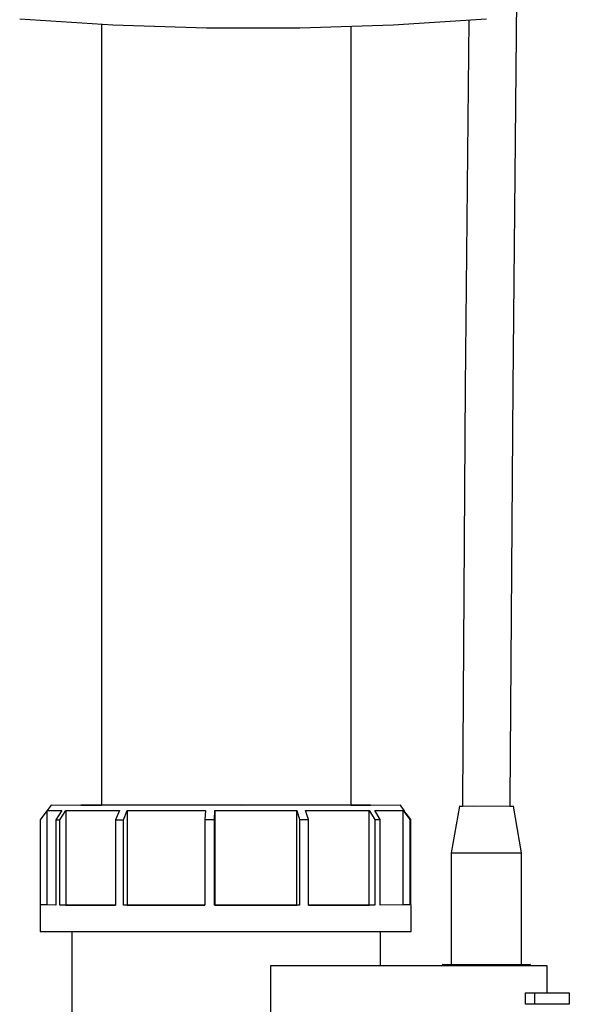
# Model space of a CAD drawing. Units: millimetres. Extents: x -763 to 302, y -760 to 740.
# Drawn here: x 217 to 299, y -414 to -267 of the extents above; entities that cross this region are included whole.
import ezdxf

# ---------------------------------------------------------------- set-up
doc = ezdxf.new("R2010")
doc.units = ezdxf.units.MM
doc.header["$MEASUREMENT"] = 0
doc.layers.add('Default', color=7, linetype='Continuous', true_color=0x000000)

msp = doc.modelspace()

# ---------------------------------------------------------------- linework, layer by layer
at = {"layer": 'Default', "color": 7, "true_color": 0xffffff}
for p, q in [((291.11, -264.47), (290.53, -322.04)), ((217.42, -267.39), (231.25, -268.28)), ((272.8, -268.28), (286.63, -267.39)), ((229.53, -268.21), (229.53, -384.1)), ((231.25, -268.28), (245.1, -268.73)), ((245.1, -268.73), (258.95, -268.73)), ((258.95, -268.73), (272.8, -268.28)), ((266.53, -268.55), (266.53, -384.1)), ((283.53, -321.97), (284.08, -267.59)), ((283.13, -383.31), (283.53, -321.97)), ((290.53, -322.04), (290.13, -383.31)), ((222.07, -384.08), (221.5, -384.85)), ((222.07, -384.08), (229.53, -384.05)), ((250.37, -384.12), (222.07, -384.08)), ((226.47, -384.08), (229.53, -384.06)), ((235.23, -384.1), (226.47, -384.08)), ((269.47, -384.08), (235.23, -384.1)), ((273.89, -384.08), (250.37, -384.12)), ((266.53, -384.05), (273.88, -384.08)), ((266.53, -384.06), (269.47, -384.08)), ((274.45, -384.85), (273.89, -384.08)), ((282.63, -384.24), (281.43, -391.13)), ((282.63, -384.24), (283.13, -384.23)), ((284.71, -384.25), (282.63, -384.24)), ((283.13, -384.23), (283.13, -383.31)), ((290.63, -384.24), (284.71, -384.25)), ((290.13, -383.31), (290.13, -384.23)), ((290.13, -384.23), (290.62, -384.24)), ((291.83, -391.13), (290.63, -384.24)), ((220.53, -386.25), (221.5, -384.92)), ((221.5, -384.85), (221.54, -384.85)), ((221.5, -398.89), (221.5, -384.85)), ((221.54, -384.85), (221.58, -384.85)), ((221.58, -384.85), (221.61, -384.85)), ((221.61, -384.85), (222.49, -384.86)), ((222.49, -384.86), (223.68, -384.87)), ((223.68, -384.87), (222.76, -386.24)), ((223.37, -386.24), (224.28, -384.87)), ((224.28, -384.87), (232.2, -384.88)), ((224.28, -384.87), (224.28, -398.9)), ((232.2, -384.88), (231.63, -386.23)), ((232.8, -386.23), (233.37, -384.88)), ((233.37, -384.88), (244.96, -384.89)), ((233.37, -384.88), (233.37, -398.92)), ((244.96, -384.89), (244.87, -386.22)), ((246.29, -386.22), (246.38, -384.89)), ((246.38, -384.89), (246.38, -398.92)), ((246.38, -384.89), (258.53, -384.89)), ((258.53, -398.92), (258.53, -384.89)), ((258.53, -384.89), (258.94, -386.22)), ((259.82, -384.88), (269.27, -384.87)), ((260.24, -386.22), (259.82, -384.88)), ((269.27, -384.87), (270.08, -386.22)), ((269.27, -398.91), (269.27, -384.87)), ((270.09, -384.87), (273.37, -384.86)), ((270.89, -386.22), (270.09, -384.87)), ((273.37, -384.86), (274.28, -384.85)), ((274.28, -398.89), (274.28, -384.85)), ((274.28, -384.85), (275.28, -386.22)), ((275.41, -386.22), (274.41, -384.85)), ((274.41, -384.85), (274.42, -384.85)), ((274.42, -384.85), (274.43, -384.85)), ((274.43, -384.85), (274.44, -384.85)), ((274.44, -384.85), (274.45, -384.85)), ((274.45, -384.85), (274.45, -384.91)), ((220.53, -398.88), (220.53, -386.25)), ((222.76, -386.24), (222.76, -398.9)), ((222.76, -386.24), (223.37, -386.24)), ((223.37, -398.9), (223.37, -386.24)), ((231.63, -386.23), (231.63, -398.92)), ((231.63, -386.23), (232.8, -386.23)), ((232.8, -398.92), (232.8, -386.23)), ((244.87, -386.22), (244.87, -398.92)), ((244.87, -386.22), (246.29, -386.22)), ((246.29, -398.93), (246.29, -386.22)), ((258.94, -386.22), (258.94, -398.92)), ((258.94, -386.22), (260.24, -386.22)), ((260.24, -398.92), (260.24, -386.22)), ((270.08, -386.22), (270.08, -398.91)), ((270.08, -386.22), (270.89, -386.22)), ((270.89, -398.91), (270.89, -386.22)), ((275.28, -386.22), (275.28, -398.89)), ((275.28, -386.22), (275.41, -386.22)), ((275.41, -398.89), (275.41, -386.22)), ((281.43, -391.13), (284.13, -391.15)), ((281.43, -391.13), (281.43, -407.74)), ((284.13, -391.15), (289.28, -391.15)), ((289.28, -391.15), (291.83, -391.13)), ((291.83, -407.74), (291.83, -391.13)), ((221.5, -398.88), (220.48, -398.88)), ((222.76, -398.9), (220.48, -398.89)), ((220.48, -398.89), (220.48, -402.81)), ((222.76, -398.9), (221.5, -398.89)), ((231.63, -398.92), (223.37, -398.9)), ((224.28, -398.9), (223.64, -398.9)), ((224.28, -398.9), (231.63, -398.92)), ((244.87, -398.92), (232.8, -398.92)), ((233.37, -398.92), (232.97, -398.92)), ((233.37, -398.92), (244.87, -398.92)), ((246.38, -398.92), (246.29, -398.93)), ((258.94, -398.92), (246.29, -398.93)), ((246.38, -398.92), (258.53, -398.92)), ((258.76, -398.92), (258.53, -398.92)), ((270.08, -398.91), (260.24, -398.92)), ((260.24, -398.92), (269.27, -398.91)), ((269.83, -398.91), (269.27, -398.91)), ((275.28, -398.89), (270.89, -398.91)), ((274.28, -398.89), (270.89, -398.9)), ((275.21, -398.89), (274.28, -398.89)), ((275.41, -398.88), (275.46, -398.88)), ((275.42, -398.89), (275.41, -398.89)), ((275.43, -398.89), (275.42, -398.89)), ((275.44, -398.89), (275.43, -398.89)), ((275.46, -398.89), (275.44, -398.89)), ((275.46, -402.81), (275.46, -398.89)), ((220.48, -402.81), (231.68, -402.85)), ((225.18, -443.5), (225.18, -402.84)), ((231.68, -402.85), (270.11, -402.84)), ((270.11, -402.84), (275.46, -402.81)), ((270.88, -402.83), (270.88, -407.92)), ((295.63, -407.92), (254.63, -407.92)), ((254.63, -407.92), (254.63, -436.57)), ((280.14, -407.74), (280.13, -407.74)), ((280.13, -407.74), (280.13, -407.74)), ((280.13, -407.74), (280.13, -407.74)), ((280.13, -407.74), (280.13, -407.74)), ((280.13, -407.74), (280.13, -407.74)), ((280.13, -407.74), (280.13, -407.74)), ((280.13, -407.74), (280.13, -407.74)), ((280.13, -407.74), (280.13, -407.74)), ((280.13, -407.74), (280.13, -407.74)), ((280.13, -407.74), (280.13, -407.74)), ((280.13, -407.74), (280.13, -407.74)), ((280.13, -407.74), (280.13, -407.74)), ((280.13, -407.74), (280.13, -407.74)), ((280.13, -407.74), (280.13, -407.74)), ((280.13, -407.74), (280.14, -407.74)), ((280.13, -407.74), (280.13, -407.92)), ((280.15, -407.74), (280.14, -407.74)), ((280.14, -407.74), (280.17, -407.74)), ((280.39, -407.75), (280.15, -407.74)), ((280.17, -407.74), (280.92, -407.73)), ((283.51, -407.76), (280.39, -407.75)), ((280.92, -407.73), (281.43, -407.72)), ((281.43, -407.74), (284.13, -407.76)), ((292.33, -407.75), (283.51, -407.76)), ((284.13, -407.76), (291.19, -407.75)), ((291.19, -407.75), (291.83, -407.74)), ((291.83, -407.72), (293.13, -407.74)), ((293.13, -407.74), (292.33, -407.75)), ((293.13, -407.74), (293.13, -407.92)), ((295.63, -411.95), (295.63, -407.92)), ((292.45, -413.63), (292.45, -411.95)), ((292.45, -411.95), (293.8, -411.95)), ((293.8, -413.63), (293.8, -411.95)), ((293.8, -411.95), (298.93, -411.95)), ((298.93, -411.95), (298.93, -413.63)), ((293.8, -413.63), (292.45, -413.63)), ((298.93, -413.63), (293.8, -413.63))]:
    msp.add_line(p, q, dxfattribs=at)

doc.saveas('drawing.dxf')
